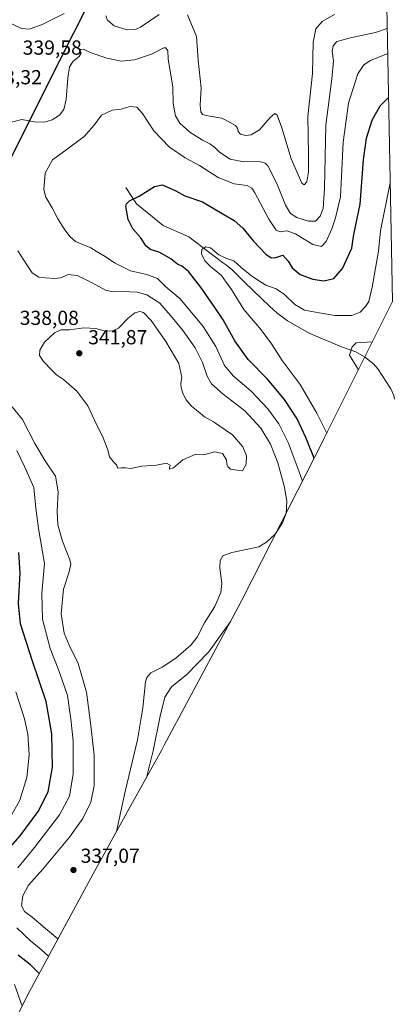
# Model space of a CAD drawing. Units: metres. Extents: x 632854 to 636326, y 4648717 to 4651096.
# Drawn here: x 636132 to 636316, y 4650215 to 4650699 of the extents above; entities that cross this region are included whole.
import ezdxf

# ---------------------------------------------------------------- set-up
doc = ezdxf.new("R2010")
doc.units = ezdxf.units.M
doc.header["$MEASUREMENT"] = 0
for name, color, linetype, lineweight in [('Comarca', 135, 'Continuous', 13), ('Comarca CxS', 21, 'Continuous', 0), ('Comunidad autónoma', 142, 'Continuous', 30), ('Comunidad Autónoma CxS', 142, 'Continuous', 0), ('Corriente natural lineal', 142, 'Continuous', 13), ('Curva de nivel maestra', 30, 'Continuous', 30), ('Curva de nivel normal', 30, 'Continuous', 0), ('Espacio natural protegido', 121, 'Continuous', 13), ('Espacio natural protegido CxS', 121, 'Continuous', 0), ('Laguna Cxs', 142, 'Continuous', 13), ('Municipio', 91, 'Continuous', 13), ('Municipio CxS', 4, 'Continuous', 0), ('Pastizal CxS', 92, 'Continuous', 0), ('Provincia', 7, 'Continuous', 0), ('Provincia CxS', 1, 'Continuous', 0), ('Punto de cota en terreno', 7, 'Continuous', 0), ('Rótulo de punto de cota en terreno', 7, 'Continuous', 0), ('Vía pecuaria CxS', 92, 'Continuous', 13)]:
    doc.layers.add(name, color=color, linetype=linetype, lineweight=lineweight)
doc.styles.add('Style-Arial', font='txt')

# ---------------------------------------------------------------- blocks, each defined once
blk = doc.blocks.new('5PATER')
at = {"layer": 'Laguna Cxs', "linetype": 'Continuous', "lineweight": 0}
h = blk.add_hatch(color=51, dxfattribs=at)
edge = h.paths.add_edge_path()
edge.add_ellipse((0, 0), major_axis=(-0.11, -0.111), ratio=0.999422, start_angle=0, end_angle=360)

msp = doc.modelspace()

# ---------------------------------------------------------------- linework, layer by layer
at = {"layer": 'Comarca', "color": 135, "linetype": 'Continuous', "lineweight": 13, "flags": 128}
msp.add_lwpolyline([(636307.1652, 4650991.4119), (636306.04, 4650989.011), (636298.202, 4650972.726), (636293.938, 4650964.127), (636278.064, 4650932.111), (636269.267, 4650914.369), (636223.521, 4650823.042), (636185.262, 4650746.338), (636172.062, 4650720.263), (636144.284, 4650665.392), (636103.08, 4650582.916), (636063.197, 4650504.659), (636026.688, 4650436.631), (635992.48, 4650374.872), (635957.804, 4650310.945), (635926.191, 4650247.565), (635892.591, 4650182.16), (635857.147, 4650113.795), (635832.902, 4650069.306), (635777.272, 4649969.12), (635729.775, 4649881.308), (635682.99, 4649789.697), (635646.364, 4649716.985), (635616.201, 4649657.5)], dxfattribs=at)
at = {"layer": 'Comarca CxS', "color": 21, "linetype": 'Continuous', "lineweight": 0, "flags": 128}
msp.add_lwpolyline([(632854.18, 4651030.22), (636305.16, 4651095.64), (636307.1652, 4650991.4119), (636306.04, 4650989.011), (636298.202, 4650972.726), (636293.938, 4650964.127), (636278.064, 4650932.111), (636269.267, 4650914.369), (636223.521, 4650823.042), (636185.262, 4650746.338), (636172.062, 4650720.263), (636144.284, 4650665.392), (636103.08, 4650582.916), (636063.197, 4650504.659), (636026.688, 4650436.631), (635992.48, 4650374.872), (635957.804, 4650310.945), (635926.191, 4650247.565), (635892.591, 4650182.16)], dxfattribs=at)
at = {"layer": 'Comunidad autónoma', "color": 142, "linetype": 'Continuous', "lineweight": 30, "flags": 128}
msp.add_lwpolyline([(636307.1652, 4650991.4119), (636306.04, 4650989.011), (636298.202, 4650972.726), (636293.938, 4650964.127), (636278.064, 4650932.111), (636269.267, 4650914.369), (636223.521, 4650823.042), (636185.262, 4650746.338), (636172.062, 4650720.263), (636144.284, 4650665.392), (636103.08, 4650582.916), (636063.197, 4650504.659), (636026.688, 4650436.631), (635992.48, 4650374.872), (635957.804, 4650310.945), (635926.191, 4650247.565), (635892.591, 4650182.16), (635857.147, 4650113.795), (635832.902, 4650069.306), (635777.272, 4649969.12), (635729.775, 4649881.308), (635682.99, 4649789.697), (635646.364, 4649716.985), (635616.201, 4649657.5)], dxfattribs=at)
at = {"layer": 'Comunidad Autónoma CxS', "color": 142, "linetype": 'Continuous', "lineweight": 0, "flags": 128}
msp.add_lwpolyline([(632854.18, 4651030.22), (636305.16, 4651095.64), (636307.1652, 4650991.4119), (636306.04, 4650989.011), (636298.202, 4650972.726), (636293.938, 4650964.127), (636278.064, 4650932.111), (636269.267, 4650914.369), (636223.521, 4650823.042), (636185.262, 4650746.338), (636172.062, 4650720.263), (636144.284, 4650665.392), (636103.08, 4650582.916), (636063.197, 4650504.659), (636026.688, 4650436.631), (635992.48, 4650374.872), (635957.804, 4650310.945), (635926.191, 4650247.565), (635892.591, 4650182.16)], dxfattribs=at)
at = {"layer": 'Corriente natural lineal', "color": 142, "linetype": 'Continuous', "lineweight": 13}
msp.add_polyline3d([(636184.0512, 4650616.5698, 326.1676), (636189.2106, 4650608.6323, 325.088), (636202.3075, 4650597.9167, 322.8567), (636215.0075, 4650592.3604, 321.2324), (636231.5601, 4650579.7301, 320.2649), (636233.6601, 4650578.3901, 319.961), (636236.2801, 4650576.2301, 319.6884), (636242.5801, 4650569.7701, 319.3099), (636254.7801, 4650558.2601, 318.1958), (636258.4601, 4650554.8901, 317.9896), (636263.6601, 4650550.9301, 317.8321), (636274.4301, 4650544.9001, 317.6446), (636290.3201, 4650538.1301, 316.4811), (636297.3401, 4650535.7301, 314.5385), (636301.6601, 4650533.2601, 313.3677), (636306.0901, 4650529.7301, 313.827), (636308.2001, 4650527.3201, 313.0836), (636314.6201, 4650517.5501, 311.9956), (636316.1901, 4650514.1501, 311.3572), (636316.3801, 4650512.3701, 310.7585), (636316.3814, 4650512.3591, 310.7591)], dxfattribs=at)
at = {"layer": 'Curva de nivel maestra', "color": 30, "linetype": 'Continuous', "lineweight": 30, "elevation": 325, "flags": 128}
for points in [[(636276.86, 4650483.4301), (636272.72, 4650493.6201), (636268.42, 4650502.6501), (636262.22, 4650512.1701), (636253.86, 4650522.2401), (636244.35, 4650531.9501), (636237.7, 4650541.2001), (636232.01, 4650551.5401), (636227.45, 4650558.1001), (636220.81, 4650567.6701), (636214.88, 4650575.2301), (636211.66, 4650577.9401), (636209.39, 4650578.9201), (636206.12, 4650581.5301), (636200.66, 4650584.6801), (636196.07, 4650586.1001), (636194.01, 4650587.7001), (636191.21, 4650591.9801), (636187.49, 4650596.2201), (636185.15, 4650600.9001), (636183.95, 4650607.2301), (636184.23, 4650608.6001), (636185.82, 4650610.1101), (636190.51, 4650612.4001), (636198.12, 4650617.1301), (636201.94, 4650618.0001), (636205.42, 4650616.4501), (636208.69, 4650615.0001), (636213, 4650612.4501), (636221.85, 4650609.4901), (636231.46, 4650603.8701), (636237.34, 4650600.3601), (636241.67, 4650596.5901), (636246.85, 4650590.1401), (636253, 4650583.8301), (636255.61, 4650581.9701), (636257.88, 4650582.1701), (636261.42, 4650583.2301), (636264.08, 4650580.4001), (636266, 4650577.0601), (636270.02, 4650573.7901), (636276.14, 4650571.4201), (636281.54, 4650570.6301), (636286.48, 4650571.8701), (636290.82, 4650576.7101), (636295.42, 4650586.7201), (636296.28, 4650592.5601), (636297.43, 4650598.2601), (636299.55, 4650608.3601), (636301.14, 4650630.2601), (636302.59, 4650640.8401), (636305.4, 4650649.8401), (636309.42, 4650656.8401), (636313.524, 4650660.8835)], [(636124.61, 4650289.1801), (636131.89, 4650297.3601), (636140.76, 4650309.3501), (636145.6, 4650319.1401), (636147.84, 4650331.3201), (636147.43, 4650347.6001), (636144.64, 4650363.5801), (636137.72, 4650383.8401), (636132, 4650401.7701), (636131.04, 4650411.8501), (636131.93, 4650426.9701), (636131.19, 4650436.8901)], [(636141.29, 4650229.7401), (636137, 4650233.9301), (636130.83, 4650238.7501)]]:
    msp.add_lwpolyline(points, dxfattribs=at)
at = {"layer": 'Curva de nivel normal', "color": 30, "linetype": 'Continuous', "lineweight": 0, "flags": 128}
for points, elevation in [([(636118.88, 4650703.4801), (636125.88, 4650697.9401), (636132.6, 4650694.8501), (636136.33, 4650694.4801), (636142.33, 4650696.6301), (636153.49, 4650702.3001)], 340), ([(636174.06, 4650701.0701), (636174.92, 4650698.9401), (636178.26, 4650696.2701), (636184.6, 4650694.1601), (636188.79, 4650694.4201), (636191.28, 4650695.4801), (636200.33, 4650701.7901)], 340), ([(636214.32, 4650701.6801), (636218.86, 4650690.9501), (636219.72, 4650679.3001), (636221.14, 4650665.5501), (636220.64, 4650657.1101), (636220.91, 4650653.8101), (636221.83, 4650652.5201), (636224.46, 4650651.8201), (636231.32, 4650650.7001), (636235.46, 4650648.5801), (636238.02, 4650647.0701), (636239.06, 4650645.7601), (636239.4, 4650644.1001), (636240.54, 4650642.9101), (636243.17, 4650642.2001), (636245.83, 4650642.4801), (636249.92, 4650645.0201), (636255.11, 4650651.0101), (636257.38, 4650653.0401), (636258.52, 4650652.2101), (636260.97, 4650645.9801), (636265.57, 4650630.7101), (636270.83, 4650618.8101), (636271.98, 4650617.8701), (636273.3, 4650619.4601), (636274.06, 4650624.3801), (636274.01, 4650632.7601), (636273.71, 4650651.6101), (636276.08, 4650672.7201), (636276.34, 4650688.2401), (636277.63, 4650694.6701), (636280.72, 4650698.3401), (636286.9, 4650701.7301)], 340), ([(636127.59, 4650648.7601), (636132.71, 4650650.0501), (636138.99, 4650648.8901), (636143.85, 4650648.8001), (636147.63, 4650649.8501), (636151.27, 4650652.2201), (636153.41, 4650654.9901), (636154.57, 4650659.9601), (636155.32, 4650670.3901), (636156.19, 4650675.9601), (636157.96, 4650678.8201), (636161, 4650681.0901), (636161.97, 4650682.8001), (636161.3, 4650683.7601), (636161.78, 4650684.6901), (636163.44, 4650684.5601), (636166.38, 4650683.1401), (636174.54, 4650680.2201), (636181.7, 4650678.8601), (636188.22, 4650679.4701), (636196.67, 4650682.2001), (636202.72, 4650685.3401), (636203.75, 4650685.3701), (636204.67, 4650683.9301), (636204.91, 4650679.8901), (636205.76, 4650673.9101), (636207.2, 4650666.2201), (636207.31, 4650658.0001), (636208.48, 4650651.8401), (636210.59, 4650648.2801), (636215.5, 4650643.8601), (636221.81, 4650639.8401), (636225.44, 4650638.1201), (636227.74, 4650636.4301), (636230.23, 4650633.9301), (636235.46, 4650630.6101), (636242.09, 4650629.2601), (636249.84, 4650629.4001), (636252.76, 4650628.5901), (636253.92, 4650627.2601), (636258.36, 4650618.5301), (636262.67, 4650607.9401), (636265.1, 4650603.8001), (636268.33, 4650601.7701), (636274.1, 4650599.9801), (636277.48, 4650600.0801), (636279.75, 4650602.4701), (636281.28, 4650606.2301), (636281.88, 4650616.2301), (636282.54, 4650647.3201), (636285.48, 4650670.1401), (636286.31, 4650679.0001), (636285.8, 4650683.7201), (636286.21, 4650686.2801), (636288.1, 4650688.4501), (636295.39, 4650690.4901), (636307.17, 4650692.9001), (636312.8692, 4650694.9195)], 335), ([(636271.08, 4650472.0901), (636269.52, 4650476.5801), (636264, 4650491.0601), (636259.48, 4650500.2001), (636253.98, 4650507.6901), (636245.71, 4650516.4201), (636237.06, 4650523.7801), (636232.66, 4650529.0401), (636228.32, 4650538.3601), (636222.1, 4650548.1401), (636210.69, 4650561.7301), (636203.51, 4650567.8801), (636199.52, 4650571.8901), (636194.4, 4650573.7701), (636186.26, 4650575.5201), (636178.32, 4650579.4601), (636173.71, 4650582.7001), (636170.66, 4650584.4701), (636166.78, 4650586.9601), (636159.18, 4650590.0001), (636156.37, 4650592.5401), (636153.48, 4650596.3001), (636150.47, 4650601.1601), (636147.63, 4650606.6501), (636144.55, 4650611.9201), (636143.56, 4650615.6401), (636144.15, 4650623.6501), (636147.86, 4650630.2201), (636154.37, 4650634.9301), (636163.37, 4650641.7301), (636168.42, 4650647.3701), (636172.05, 4650652.2701), (636177.21, 4650654.6501), (636181.66, 4650655.1601), (636186.01, 4650656.4701), (636189.32, 4650656.1201), (636192.2, 4650652.9801), (636197.82, 4650644.5101), (636205.52, 4650636.3901), (636213.21, 4650631.2001), (636220.34, 4650627.4101), (636229.51, 4650621.5301), (636237.36, 4650618.3901), (636243.87, 4650617.5701), (636246.16, 4650616.3001), (636247.58, 4650614.0001), (636254.47, 4650601.0801), (636258.14, 4650595.6301), (636260.02, 4650594.8401), (636263.32, 4650595.2001), (636267.68, 4650593.7401), (636276.17, 4650588.5401), (636280.44, 4650587.6401), (636282.71, 4650590.0901), (636285.55, 4650596.2601), (636287.38, 4650601.7501), (636289.84, 4650612.0201), (636291.09, 4650639.0001), (636293.75, 4650658.1001), (636298.34, 4650672.6301), (636301.41, 4650677.0701), (636304.68, 4650679.1901), (636313.1053, 4650682.6457)], 330), ([(636314.3307, 4650618.9512), (636309.51, 4650595.2301), (636308.62, 4650585.2301), (636305.52, 4650567.5701), (636303.77, 4650560.5701), (636302.24, 4650558.0401), (636299.52, 4650555.2801), (636295.38, 4650553.5701), (636287.1, 4650553.6301), (636279.34, 4650554.9801), (636272.1, 4650556.2901), (636267.38, 4650559.0801), (636262.25, 4650563.9601), (636258.11, 4650566.7501), (636253, 4650568.5801), (636246.04, 4650572.9401), (636240.91, 4650577.2401), (636237.29, 4650580.5701), (636233.3, 4650581.8101), (636229.84, 4650583.5401), (636225.71, 4650586.9701), (636223.38, 4650587.4301), (636221.46, 4650586.1301), (636221.28, 4650583.9001), (636222.86, 4650580.5601), (636225.64, 4650577.6701), (636231.1, 4650573.2801), (636233.37, 4650570.0801), (636236.01, 4650566.3801), (636242.24, 4650556.6201), (636249.89, 4650547.5001), (636252.62, 4650543.8801), (636255.88, 4650539.5701), (636261.05, 4650531.4101), (636269.88, 4650519.5901), (636278.12, 4650505.4901), (636283.06, 4650495.6701)], 320), ([(636179.43, 4650299.6301), (636183.61, 4650319.3201), (636189.77, 4650344.7001), (636192.43, 4650360.4501), (636193.72, 4650373.2101), (636194.29, 4650375.4601), (636196.27, 4650377.6501), (636201.88, 4650380.4801), (636208.57, 4650384.9301), (636216.09, 4650391.2601), (636219.16, 4650395.2601), (636222.72, 4650402.2601), (636227.84, 4650410.2601), (636230.79, 4650417.2701), (636231.28, 4650421.7401), (636230.36, 4650429.4301), (636230.42, 4650433.0201), (636231.78, 4650435.3201), (636236.18, 4650436.9901), (636249.53, 4650439.7401), (636253.37, 4650442.0901), (636257.75, 4650446.1401), (636261.27, 4650451.4501), (636263.02, 4650456.3101), (636263.34, 4650462.0901), (636262.24, 4650469.1001), (636258.88, 4650481.1301), (636255.34, 4650490.2001), (636250.62, 4650498.0601), (636242.68, 4650506.6201), (636232.04, 4650514.8101), (636226.24, 4650519.9501), (636224, 4650523.7101), (636221.8, 4650530.5001), (636218.16, 4650537.7301), (636212.28, 4650546.0401), (636205.97, 4650553.6401), (636200.71, 4650559.7001), (636194.32, 4650563.7101), (636189.5, 4650565.1101), (636182.36, 4650565.4801), (636177.72, 4650565.1801), (636173.93, 4650566.0201), (636167.34, 4650569.7501), (636160.03, 4650573.3201), (636155.5, 4650573.7801), (636151.87, 4650572.1401), (636148.9, 4650571.7501), (636144.26, 4650572.1901), (636141.1, 4650572.4601), (636137.83, 4650574.5401), (636135.13, 4650578.5201), (636130.69, 4650585.5001)], 335), ([(636190.8, 4650555.5001), (636188.37, 4650554.8801), (636185.04, 4650552.3001), (636180.3, 4650547.3001), (636177.18, 4650545.8401), (636173.33, 4650546.1101), (636169.16, 4650547.1201), (636163.21, 4650547.5001), (636156.21, 4650546.5501), (636151.87, 4650546.4901), (636148.81, 4650545.0801), (636143.9, 4650540.5101), (636141.48, 4650536.5201), (636141.46, 4650533.9001), (636143.36, 4650530.9301), (636147.55, 4650526.7601), (636149.79, 4650524.3701), (636153.18, 4650522.0801), (636159.84, 4650516.3301), (636165.25, 4650509.1501), (636169.49, 4650499.8601), (636172.48, 4650494.1901), (636175.02, 4650487.3901), (636175.98, 4650484.0201), (636178.01, 4650481.3401), (636179.48, 4650479.9601), (636179.92, 4650478.4301), (636181.62, 4650478.6601), (636183.87, 4650478.6001), (636186.29, 4650478.2801), (636191.87, 4650479.3901), (636199.04, 4650479.9601), (636204.02, 4650480.8301), (636205.81, 4650479.9501), (636205.41, 4650477.9801), (636207.46, 4650478.6201), (636212.13, 4650482.6001), (636218.53, 4650485.3601), (636222.34, 4650485.0601), (636227.84, 4650486.5001), (636231.68, 4650485.7301), (636233.65, 4650482.5601), (636233.7, 4650480.3201), (636234.42, 4650479.1401), (636235.61, 4650477.9901), (636238.75, 4650477.4701), (636241.48, 4650477.2001), (636243.37, 4650480.4201), (636243.42, 4650484.4801), (636241.6, 4650488.9901), (636236.5, 4650494.8901), (636227.14, 4650501.2001), (636222.7, 4650503.7501), (636219.65, 4650506.3601), (636216.33, 4650509.0301), (636213.78, 4650512.1001), (636212.18, 4650514.9501), (636211.28, 4650518.0001), (636211.14, 4650520.2701), (636211.56, 4650523.0701), (636210.11, 4650529.9801), (636203.76, 4650540.7601), (636196.38, 4650551.0801), (636192.61, 4650555.1501), (636190.8, 4650555.5001)], 340), ([(636305.54, 4650540.6601), (636297.57, 4650540.1401), (636295.51, 4650538.1801), (636294.32, 4650534.1501), (636298.64, 4650526.8501)], 315), ([(636150.51, 4650246.7501), (636144.3, 4650251.8901), (636137.72, 4650257.4501), (636133.95, 4650260.2301), (636132.56, 4650262.9401), (636133.21, 4650267.9501), (636136, 4650273.0901), (636143.09, 4650280.9601), (636149.62, 4650288.9101), (636156.19, 4650296.7301), (636162.82, 4650305.9401), (636166.76, 4650313.9401), (636168.36, 4650322.1301), (636168.31, 4650337.2001), (636166.58, 4650353.0601), (636164.54, 4650368.2401), (636160.41, 4650382.2101), (636155.95, 4650391.3101), (636153.59, 4650397.2101), (636152.03, 4650406.7201), (636153.28, 4650418.8401), (636156.04, 4650427.4801), (636156.8, 4650431.1701), (636156.42, 4650433.3201), (636152.81, 4650442.5201), (636150.5, 4650450.4801), (636150.13, 4650457.2201), (636150.54, 4650466.7201), (636149.31, 4650474.4501), (636144.17, 4650482.0801), (636139.12, 4650490.5501), (636133.08, 4650502.4401), (636127.98, 4650508.6901)], 335), ([(636130.65, 4650281.6601), (636138.86, 4650291.6701), (636151.29, 4650307.8401), (636156.24, 4650316.9401), (636158.06, 4650327.9401), (636157.96, 4650344.2701), (636156.84, 4650354.9401), (636155.16, 4650366.4801), (636151, 4650378.8101), (636146.63, 4650389.5901), (636142.91, 4650404.1101), (636142.54, 4650416.9701), (636143.89, 4650431.4401), (636140.98, 4650448.7301), (636139.65, 4650458.8201), (636138.54, 4650468.9001), (636133.94, 4650479.2101), (636130.25, 4650487.1501)], 330), ([(636235.67, 4650403.0801), (636224.7, 4650387.8001), (636213.99, 4650376.9401), (636206.47, 4650370.7601), (636203.22, 4650365.6401), (636200.86, 4650356.2801), (636197.47, 4650339.2801), (636194.14, 4650326.1801)], 330), ([(636126.92, 4650306.5401), (636131.71, 4650315.0601), (636135.1, 4650326.1201), (636136.32, 4650337.3801), (636135.69, 4650347.4201), (636133.98, 4650355.0401), (636129.7, 4650368.3901)], 320), ([(636145.87, 4650238.1901), (636141.28, 4650242.3601), (636136.96, 4650245.7001), (636130.21, 4650252.1001)], 330), ([(636132.76, 4650214.0201), (636129.14, 4650224.2101)], 320)]:
    msp.add_lwpolyline(points, dxfattribs=dict(at, elevation=elevation))
at = {"layer": 'Espacio natural protegido', "color": 121, "linetype": 'Continuous', "lineweight": 13, "flags": 128}
msp.add_lwpolyline([(636307.1652, 4650991.4119), (636306.04, 4650989.011), (636298.202, 4650972.726), (636293.938, 4650964.127), (636278.064, 4650932.111), (636269.267, 4650914.369), (636223.521, 4650823.042), (636185.262, 4650746.338), (636172.062, 4650720.263), (636144.284, 4650665.392), (636103.08, 4650582.916), (636063.197, 4650504.659), (636026.688, 4650436.631), (635992.48, 4650374.872), (635957.804, 4650310.945), (635926.191, 4650247.565), (635892.591, 4650182.16), (635857.147, 4650113.795), (635832.902, 4650069.306), (635777.272, 4649969.12), (635729.775, 4649881.308), (635682.99, 4649789.697), (635646.364, 4649716.985), (635616.201, 4649657.5)], dxfattribs=at)
msp.add_lwpolyline([(636307.1652, 4650991.4119), (636306.04, 4650989.011), (636298.202, 4650972.726), (636293.938, 4650964.127), (636278.064, 4650932.111), (636269.267, 4650914.369), (636223.521, 4650823.042), (636185.262, 4650746.338), (636172.062, 4650720.263), (636144.284, 4650665.392), (636103.08, 4650582.916), (636063.197, 4650504.659), (636026.688, 4650436.631), (635992.48, 4650374.872), (635957.804, 4650310.945), (635926.191, 4650247.565), (635892.591, 4650182.16), (635857.147, 4650113.795), (635832.902, 4650069.306), (635777.272, 4649969.12), (635729.775, 4649881.308), (635682.99, 4649789.697), (635646.364, 4649716.985), (635616.201, 4649657.5)], dxfattribs=at)
msp.add_lwpolyline([(636307.1652, 4650991.4119), (636306.04, 4650989.011), (636298.202, 4650972.726), (636293.938, 4650964.127), (636278.064, 4650932.111), (636269.267, 4650914.369), (636223.521, 4650823.042), (636185.262, 4650746.338), (636172.062, 4650720.263), (636144.284, 4650665.392), (636103.08, 4650582.916), (636063.197, 4650504.659), (636026.688, 4650436.631), (635992.48, 4650374.872), (635957.804, 4650310.945), (635926.191, 4650247.565), (635892.591, 4650182.16), (635857.147, 4650113.795), (635832.902, 4650069.306), (635777.272, 4649969.12), (635729.775, 4649881.308), (635682.99, 4649789.697), (635646.364, 4649716.985), (635616.201, 4649657.5)], dxfattribs=at)
at = {"layer": 'Espacio natural protegido CxS', "color": 121, "linetype": 'Continuous', "lineweight": 0, "flags": 128}
msp.add_lwpolyline([(632854.18, 4651030.22), (636305.16, 4651095.64), (636307.1652, 4650991.4119), (636306.04, 4650989.011), (636298.202, 4650972.726), (636293.938, 4650964.127), (636278.064, 4650932.111), (636269.267, 4650914.369), (636223.521, 4650823.042), (636185.262, 4650746.338), (636172.062, 4650720.263), (636144.284, 4650665.392), (636103.08, 4650582.916), (636063.197, 4650504.659), (636026.688, 4650436.631), (635992.48, 4650374.872), (635957.804, 4650310.945), (635926.191, 4650247.565), (635892.591, 4650182.16)], dxfattribs=at)
msp.add_lwpolyline([(632854.18, 4651030.22), (636305.16, 4651095.64), (636307.1652, 4650991.4119), (636306.04, 4650989.011), (636298.202, 4650972.726), (636293.938, 4650964.127), (636278.064, 4650932.111), (636269.267, 4650914.369), (636223.521, 4650823.042), (636185.262, 4650746.338), (636172.062, 4650720.263), (636144.284, 4650665.392), (636103.08, 4650582.916), (636063.197, 4650504.659), (636026.688, 4650436.631), (635992.48, 4650374.872), (635957.804, 4650310.945), (635926.191, 4650247.565), (635892.591, 4650182.16)], dxfattribs=at)
at = {"layer": 'Municipio', "color": 91, "linetype": 'Continuous', "lineweight": 13, "flags": 128}
msp.add_lwpolyline([(636307.1652, 4650991.4119), (636306.04, 4650989.011), (636298.202, 4650972.726), (636293.938, 4650964.127), (636278.064, 4650932.111), (636269.267, 4650914.369), (636223.521, 4650823.042), (636185.262, 4650746.338), (636172.062, 4650720.263), (636144.284, 4650665.392), (636103.08, 4650582.916), (636063.197, 4650504.659), (636026.688, 4650436.631), (635992.48, 4650374.872), (635957.804, 4650310.945), (635926.191, 4650247.565), (635892.591, 4650182.16), (635857.147, 4650113.795), (635832.902, 4650069.306), (635777.272, 4649969.12), (635729.775, 4649881.308), (635682.99, 4649789.697), (635646.364, 4649716.985), (635616.201, 4649657.5)], dxfattribs=at)
at = {"layer": 'Municipio CxS', "color": 4, "linetype": 'Continuous', "lineweight": 0, "flags": 128}
msp.add_lwpolyline([(632854.18, 4651030.22), (636305.16, 4651095.64), (636307.1652, 4650991.4119), (636306.04, 4650989.011), (636298.202, 4650972.726), (636293.938, 4650964.127), (636278.064, 4650932.111), (636269.267, 4650914.369), (636223.521, 4650823.042), (636185.262, 4650746.338), (636172.062, 4650720.263), (636144.284, 4650665.392), (636103.08, 4650582.916), (636063.197, 4650504.659), (636026.688, 4650436.631), (635992.48, 4650374.872), (635957.804, 4650310.945), (635926.191, 4650247.565), (635892.591, 4650182.16)], dxfattribs=at)
at = {"layer": 'Pastizal CxS', "color": 92, "linetype": 'Continuous', "lineweight": 0, "extrusion": (0.000295795, -0.015376, 0.999882), "elevation": -70999.6061, "flags": 128}
msp.add_lwpolyline([(636308.7527, 4650360.5574), (636315.3332, 4650018.5372)], dxfattribs=at)
at = {"layer": 'Pastizal CxS', "color": 92, "linetype": 'Continuous', "lineweight": 0}
for points in [[(636308.8758, 4650902.4928, 322.4582), (636315.455, 4650560.513, 317.1975), (636303.6787, 4650536.9405, 315.4848), (636281.9959, 4650493.5381, 320.8106), (636281.2771, 4650492.1137, 321.3924), (636260.4123, 4650451.1687, 335.6068), (636241.3971, 4650413.8537, 331.155), (636239.4255, 4650410.0843, 331.0551), (636202.9155, 4650342.0543, 328.2048), (636201.6429, 4650339.7205, 328.664), (636186.4591, 4650312.3089, 333.7077), (636167.8601, 4650278.7315, 336.7358), (636135.2373, 4650218.5941, 320.9475), (636105.1601, 4650158.2969, 303.3059)], [(636315.455, 4650560.513, 317.1975), (636303.6787, 4650536.9405, 315.4848), (636281.9959, 4650493.5381, 320.8106), (636281.2771, 4650492.1137, 321.3924), (636260.4123, 4650451.1687, 335.6068), (636241.3971, 4650413.8537, 331.155), (636239.4255, 4650410.0843, 331.0551), (636202.9155, 4650342.0543, 328.2048), (636201.6429, 4650339.7205, 328.664), (636186.4591, 4650312.3089, 333.7077), (636167.8601, 4650278.7315, 336.7358), (636135.2373, 4650218.5941, 320.9475), (636105.1601, 4650158.2969, 303.3059), (636104.0913, 4650156.1853, 303.3777), (636074.5549, 4650098.6859, 333.4188)]]:
    msp.add_polyline3d(points, dxfattribs=at)
at = {"layer": 'Provincia', "color": 7, "linetype": 'Continuous', "lineweight": 0, "flags": 128}
msp.add_lwpolyline([(636307.1652, 4650991.4119), (636306.04, 4650989.011), (636298.202, 4650972.726), (636293.938, 4650964.127), (636278.064, 4650932.111), (636269.267, 4650914.369), (636223.521, 4650823.042), (636185.262, 4650746.338), (636172.062, 4650720.263), (636144.284, 4650665.392), (636103.08, 4650582.916), (636063.197, 4650504.659), (636026.688, 4650436.631), (635992.48, 4650374.872), (635957.804, 4650310.945), (635926.191, 4650247.565), (635892.591, 4650182.16), (635857.147, 4650113.795), (635832.902, 4650069.306), (635777.272, 4649969.12), (635729.775, 4649881.308), (635682.99, 4649789.697), (635646.364, 4649716.985), (635616.201, 4649657.5)], dxfattribs=at)
at = {"layer": 'Provincia CxS', "color": 1, "linetype": 'Continuous', "lineweight": 0, "flags": 128}
msp.add_lwpolyline([(632854.18, 4651030.22), (636305.16, 4651095.64), (636307.1652, 4650991.4119), (636306.04, 4650989.011), (636298.202, 4650972.726), (636293.938, 4650964.127), (636278.064, 4650932.111), (636269.267, 4650914.369), (636223.521, 4650823.042), (636185.262, 4650746.338), (636172.062, 4650720.263), (636144.284, 4650665.392), (636103.08, 4650582.916), (636063.197, 4650504.659), (636026.688, 4650436.631), (635992.48, 4650374.872), (635957.804, 4650310.945), (635926.191, 4650247.565), (635892.591, 4650182.16)], dxfattribs=at)
at = {"layer": 'Vía pecuaria CxS', "color": 92, "linetype": 'Continuous', "lineweight": 13}
msp.add_polyline3d([(636172.062, 4650720.263, 341.8297), (636148.7287, 4650674.1718, 337.2344), (636144.284, 4650665.392, 337.5679), (636103.08, 4650582.916, 340.0019), (636063.197, 4650504.659, 331.6737), (636054.0791, 4650487.6694, 324.6878), (636026.688, 4650436.631, 318.2558), (635992.48, 4650374.872, 332.6478), (635980.9174, 4650353.5558, 327.0293), (635957.804, 4650310.945, 323.9848), (635926.191, 4650247.565, 317.7955), (635892.591, 4650182.16, 336.6142)], dxfattribs=at)
msp.add_polyline3d([(636172.062, 4650720.263, 341.8297), (636148.7287, 4650674.1718, 337.2344), (636144.284, 4650665.392, 337.5679), (636103.08, 4650582.916, 340.0019), (636063.197, 4650504.659, 331.6737), (636054.0791, 4650487.6694, 324.6878), (636026.688, 4650436.631, 318.2558), (635992.48, 4650374.872, 332.6478), (635980.9174, 4650353.5558, 327.0293), (635957.804, 4650310.945, 323.9848), (635926.191, 4650247.565, 317.7955), (635892.591, 4650182.16, 336.6142)], dxfattribs=at)

# ---------------------------------------------------------------- block references
at = {"layer": 'Punto de cota en terreno', "color": 7, "linetype": 'Continuous', "lineweight": 0, "xscale": 10, "yscale": 10, "zscale": 10}
for p in [(636161, 4650535, 341.87), (636158.15, 4650280.61, 337.07)]:
    msp.add_blockref('5PATER', p, dxfattribs=at)

# ---------------------------------------------------------------- texts
at = {"layer": 'Rótulo de punto de cota en terreno', "color": 7, "linetype": 'Continuous', "lineweight": 0, "style": 'Style-Arial'}
for s, p in [('339,58', (636133.1078, 4650681.9978)), ('343,32', (636113.4097, 4650667.4097)), ('338,08', (636131.6478, 4650548.9478)), ('341,87', (636165.4097, 4650539.4097)), ('337,07', (636161.6778, 4650284.1378))]:
    msp.add_text(s, height=7, dxfattribs=at).set_placement(p)

doc.saveas('drawing.dxf')
